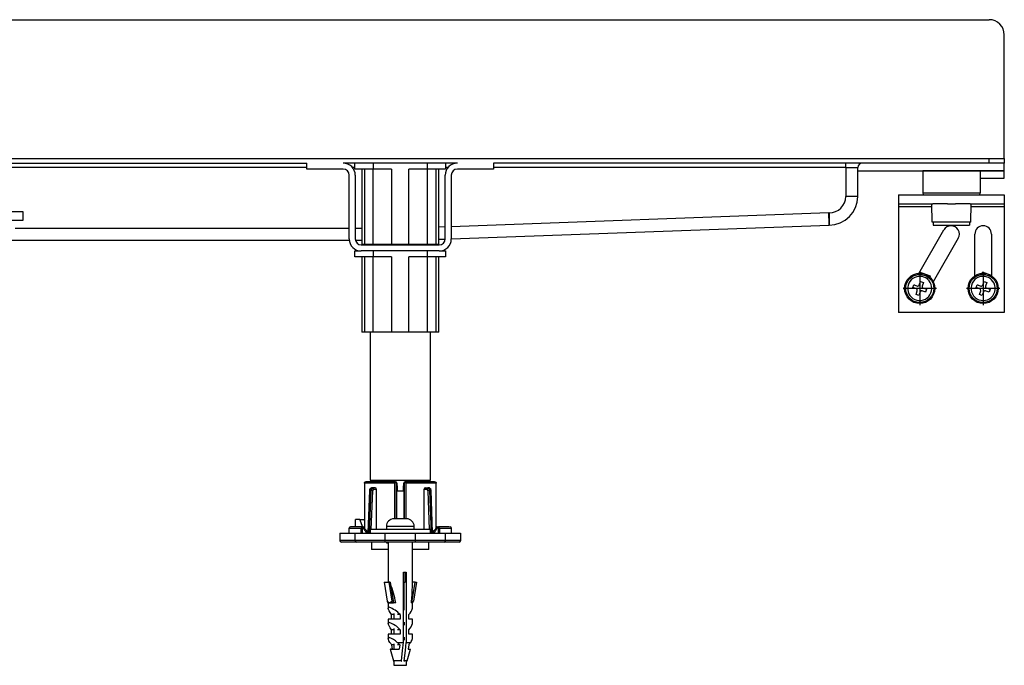
# Model space of a CAD drawing. Units: inches. Extents: x -392 to 987, y -239 to 422.
# Drawn here: x 82 to 408, y 208 to 422 of the extents above; entities that cross this region are included whole.
import ezdxf

# ---------------------------------------------------------------- set-up
doc = ezdxf.new("R2010")
doc.units = ezdxf.units.IN
doc.linetypes.add('DOT_CENTER', pattern=[14, 12, -1, 0, -1])
doc.layers.add('1', color=7, linetype='Continuous')

# ---------------------------------------------------------------- blocks, each defined once
blk = doc.blocks.new('HL50WU-0-80', base_point=(297.743, 91.398))
at = {"color": 7, "linetype": 'Continuous'}
for p, q in [((-386.536, 421.796), (403.464, 421.796)), ((-386.536, 375.796), (403.464, 375.796)), ((403.464, 374.296), (403.464, 375.796)), ((403.464, 375.796), (408.464, 375.796)), ((408.464, 375.796), (408.464, 374.296)), ((-160.636, 374.296), (177.564, 374.296)), ((177.564, 372.796), (79.964, 372.796)), ((177.564, 372.296), (177.564, 374.296)), ((189.564, 372.296), (177.564, 372.296)), ((227.364, 374.296), (189.564, 374.296)), ((193.464, 372.796), (192.686, 372.796)), ((193.464, 372.296), (193.464, 374.296)), ((199.464, 372.296), (193.464, 372.296)), ((195.69, 372.296), (195.69, 347.296)), ((196.628, 372.296), (196.628, 347.296)), ((199.464, 374.296), (199.464, 372.296)), ((205.577, 372.296), (199.464, 372.296)), ((199.515, 347.296), (199.515, 372.296)), ((205.577, 372.296), (205.577, 347.296)), ((211.351, 347.296), (211.351, 372.296)), ((217.464, 372.296), (211.351, 372.296)), ((217.413, 372.296), (217.413, 347.296)), ((217.464, 372.296), (217.464, 374.296)), ((223.464, 372.296), (217.464, 372.296)), ((220.299, 347.296), (220.299, 372.296)), ((221.237, 347.296), (221.237, 372.296)), ((223.464, 374.296), (223.464, 372.296)), ((224.241, 372.796), (223.464, 372.796)), ((239.364, 372.296), (227.364, 372.296)), ((239.364, 374.296), (239.364, 372.296)), ((403.464, 374.296), (239.364, 374.296)), ((355.964, 372.796), (239.364, 372.796)), ((355.964, 372.796), (355.964, 374.296)), ((355.964, 372.796), (359.964, 372.796)), ((355.964, 372.796), (355.964, 363.296)), ((359.964, 363.296), (359.964, 372.796)), ((359.964, 371.796), (408.464, 371.796)), ((385.768, 371.796), (381.464, 371.796)), ((381.464, 371.796), (381.464, 364.296)), ((385.768, 371.796), (381.464, 371.796)), ((400.464, 371.796), (385.768, 371.796)), ((400.464, 371.796), (385.768, 371.796)), ((400.464, 371.796), (400.464, 364.296)), ((408.464, 371.796), (400.464, 371.796)), ((408.464, 374.296), (403.464, 374.296)), ((408.464, 371.796), (408.464, 374.296)), ((408.464, 369.296), (408.464, 371.796)), ((191.564, 349.196), (191.564, 370.296)), ((193.564, 370.296), (193.564, 349.196)), ((223.364, 349.196), (223.364, 370.296)), ((225.364, 370.296), (225.364, 349.196)), ((400.464, 369.296), (408.464, 369.296)), ((359.964, 363.296), (355.964, 363.296)), ((373.464, 363.796), (373.464, 360.796)), ((373.464, 363.796), (381.964, 363.796)), ((385.768, 364.296), (381.464, 364.296)), ((381.964, 363.796), (384.464, 363.796)), ((381.964, 363.796), (384.464, 363.796)), ((384.464, 363.796), (384.814, 363.796)), ((384.464, 363.796), (384.814, 363.796)), ((384.814, 363.796), (386.041, 363.796)), ((384.814, 363.796), (386.041, 363.796)), ((400.464, 364.296), (385.768, 364.296)), ((386.041, 363.796), (389.614, 363.796)), ((386.041, 363.796), (389.614, 363.796)), ((389.614, 363.796), (392.314, 363.796)), ((389.614, 363.796), (392.314, 363.796)), ((392.314, 363.796), (397.114, 363.796)), ((392.314, 363.796), (397.114, 363.796)), ((397.114, 363.796), (397.464, 363.796)), ((397.114, 363.796), (397.464, 363.796)), ((397.464, 363.796), (399.964, 363.796)), ((397.464, 363.796), (399.964, 363.796)), ((399.964, 363.796), (408.464, 363.796)), ((408.464, 363.796), (408.464, 360.796)), ((373.464, 360.796), (384.464, 360.796)), ((373.464, 360.796), (373.464, 359.796)), ((384.481, 359.796), (373.464, 359.796)), ((373.464, 359.796), (373.464, 324.796)), ((384.464, 360.796), (384.814, 360.796)), ((384.464, 360.796), (384.814, 360.796)), ((384.569, 354.796), (384.464, 360.796)), ((387.409, 360.796), (384.814, 360.796)), ((387.409, 360.796), (384.814, 360.796)), ((389.614, 360.796), (387.409, 360.796)), ((389.614, 360.796), (387.409, 360.796)), ((389.614, 360.796), (392.314, 360.796)), ((389.614, 360.796), (392.314, 360.796)), ((397.114, 360.796), (392.314, 360.796)), ((397.114, 360.796), (392.314, 360.796)), ((397.114, 360.796), (397.464, 360.796)), ((397.114, 360.796), (397.464, 360.796)), ((397.359, 354.796), (397.464, 360.796)), ((408.464, 359.796), (397.446, 359.796)), ((397.464, 360.796), (408.464, 360.796)), ((408.464, 360.796), (408.464, 359.796)), ((408.464, 359.796), (408.464, 324.796)), ((78.464, 358.296), (83.464, 358.296)), ((83.464, 358.296), (83.464, 355.296)), ((350.391, 357.796), (225.364, 353.233)), ((350.464, 357.796), (350.391, 357.796)), ((350.405, 357.015), (350.391, 357.796)), ((350.419, 356.265), (350.405, 357.015)), ((350.431, 355.573), (350.419, 356.265)), ((350.442, 354.967), (350.431, 355.573)), ((350.464, 357.796), (350.464, 353.796)), ((83.464, 355.296), (78.464, 355.296)), ((80.964, 352.796), (191.564, 352.796)), ((193.564, 352.796), (195.69, 352.796)), ((223.364, 353.16), (221.237, 353.082)), ((225.364, 349.23), (350.464, 353.796)), ((350.451, 354.47), (350.442, 354.967)), ((350.458, 354.1), (350.451, 354.47)), ((350.462, 353.873), (350.458, 354.1)), ((350.464, 353.796), (350.462, 353.873)), ((380.168, 337.787), (388.472, 352.171)), ((384.964, 354.796), (384.569, 354.796)), ((396.964, 354.796), (384.964, 354.796)), ((384.964, 354.796), (384.964, 353.796)), ((384.964, 353.796), (387.682, 353.796)), ((387.682, 353.796), (396.964, 353.796)), ((397.359, 354.796), (396.964, 354.796)), ((396.964, 354.796), (396.964, 353.796)), ((221.237, 349.079), (223.363, 349.157)), ((393.235, 349.421), (384.931, 335.037)), ((398.714, 336.972), (398.714, 350.796)), ((404.214, 350.796), (404.214, 336.972)), ((75.07, 348.796), (191.584, 348.796)), ((193.604, 348.796), (195.69, 348.796)), ((195.564, 347.196), (221.364, 347.196)), ((196.628, 347.296), (195.69, 347.296)), ((199.515, 347.296), (196.628, 347.296)), ((198.464, 347.296), (198.464, 347.196)), ((205.577, 347.296), (199.515, 347.296)), ((211.351, 347.296), (205.577, 347.296)), ((217.413, 347.296), (211.351, 347.296)), ((220.299, 347.296), (217.413, 347.296)), ((218.464, 347.196), (218.464, 347.296)), ((221.237, 347.296), (220.299, 347.296)), ((193.464, 343.296), (193.464, 345.296)), ((193.464, 345.296), (194.675, 345.296)), ((199.464, 343.296), (193.464, 343.296)), ((221.364, 345.196), (195.564, 345.196)), ((195.69, 343.296), (195.69, 318.296)), ((196.628, 343.296), (196.628, 318.296)), ((199.464, 345.196), (199.464, 343.296)), ((205.577, 343.296), (199.464, 343.296)), ((199.515, 318.296), (199.515, 343.296)), ((205.577, 343.296), (205.577, 318.296)), ((211.351, 318.296), (211.351, 343.296)), ((217.464, 343.296), (211.351, 343.296)), ((217.413, 343.296), (217.413, 318.296)), ((217.464, 343.296), (217.464, 345.196)), ((223.464, 343.296), (217.464, 343.296)), ((220.299, 318.296), (220.299, 343.296)), ((221.237, 318.296), (221.237, 343.296)), ((222.253, 345.296), (223.464, 345.296)), ((223.464, 345.296), (223.464, 343.296)), ((384.021, 336.836), (380.369, 338.135)), ((383.881, 336.443), (384.021, 336.836)), ((401.115, 337.784), (401.255, 338.177)), ((404.214, 337.124), (401.255, 338.177)), ((378.174, 333.079), (378.509, 334.021)), ((378.372, 333.008), (378.174, 333.079)), ((378.372, 333.008), (378.174, 333.079)), ((378.467, 332.974), (378.372, 333.008)), ((378.467, 332.974), (378.372, 333.008)), ((379.13, 332.739), (378.467, 332.974)), ((379.13, 332.739), (378.467, 332.974)), ((378.509, 334.021), (378.707, 333.95)), ((378.509, 334.021), (378.707, 333.95)), ((378.707, 333.95), (378.802, 333.917)), ((378.707, 333.95), (378.802, 333.917)), ((378.802, 333.917), (379.465, 333.681)), ((378.802, 333.917), (379.465, 333.681)), ((379.352, 332.66), (379.13, 332.739)), ((379.352, 332.66), (379.13, 332.739)), ((379.465, 333.681), (379.687, 333.602)), ((379.465, 333.681), (379.687, 333.602)), ((380.326, 333.905), (380.744, 335.083)), ((380.744, 335.083), (381.687, 334.748)), ((381.687, 334.748), (381.268, 333.57)), ((381.571, 332.932), (381.793, 332.853)), ((381.571, 332.932), (381.793, 332.853)), ((381.793, 332.853), (382.456, 332.617)), ((381.793, 332.853), (382.456, 332.617)), ((382.456, 332.617), (382.551, 332.583)), ((382.456, 332.617), (382.551, 332.583)), ((382.551, 332.583), (382.749, 332.513)), ((382.551, 332.583), (382.749, 332.513)), ((399.176, 333.079), (399.511, 334.021)), ((399.375, 333.008), (399.176, 333.079)), ((399.375, 333.008), (399.176, 333.079)), ((399.469, 332.974), (399.375, 333.008)), ((399.469, 332.974), (399.375, 333.008)), ((400.132, 332.739), (399.469, 332.974)), ((400.132, 332.739), (399.469, 332.974)), ((399.511, 334.021), (399.71, 333.95)), ((399.511, 334.021), (399.71, 333.95)), ((399.71, 333.95), (399.804, 333.917)), ((399.71, 333.95), (399.804, 333.917)), ((399.804, 333.917), (400.467, 333.681)), ((399.804, 333.917), (400.467, 333.681)), ((400.354, 332.66), (400.132, 332.739)), ((400.354, 332.66), (400.132, 332.739)), ((400.467, 333.681), (400.689, 333.602)), ((400.467, 333.681), (400.689, 333.602)), ((401.328, 333.905), (401.747, 335.083)), ((401.747, 335.083), (402.689, 334.748)), ((402.689, 334.748), (402.27, 333.57)), ((402.574, 332.932), (402.795, 332.853)), ((402.574, 332.932), (402.795, 332.853)), ((402.795, 332.853), (403.458, 332.617)), ((402.795, 332.853), (403.458, 332.617)), ((403.458, 332.617), (403.553, 332.583)), ((403.458, 332.617), (403.553, 332.583)), ((403.553, 332.583), (403.751, 332.513)), ((403.553, 332.583), (403.751, 332.513)), ((379.236, 330.843), (379.655, 332.021)), ((380.179, 330.508), (379.236, 330.843)), ((380.597, 331.686), (380.179, 330.508)), ((381.458, 331.911), (381.236, 331.989)), ((381.458, 331.911), (381.236, 331.989)), ((382.121, 331.675), (381.458, 331.911)), ((382.121, 331.675), (381.458, 331.911)), ((382.216, 331.641), (382.121, 331.675)), ((382.216, 331.641), (382.121, 331.675)), ((382.414, 331.571), (382.216, 331.641)), ((382.414, 331.571), (382.216, 331.641)), ((382.749, 332.513), (382.414, 331.571)), ((400.239, 330.843), (400.658, 332.021)), ((401.181, 330.508), (400.239, 330.843)), ((401.6, 331.686), (401.181, 330.508)), ((402.46, 331.911), (402.238, 331.989)), ((402.46, 331.911), (402.238, 331.989)), ((403.123, 331.675), (402.46, 331.911)), ((403.123, 331.675), (402.46, 331.911)), ((403.218, 331.641), (403.123, 331.675)), ((403.218, 331.641), (403.123, 331.675)), ((403.416, 331.571), (403.218, 331.641)), ((403.416, 331.571), (403.218, 331.641)), ((403.751, 332.513), (403.416, 331.571)), ((408.464, 324.796), (373.464, 324.796)), ((196.628, 318.296), (195.69, 318.296)), ((199.515, 318.296), (196.628, 318.296)), ((198.464, 318.296), (198.464, 269.296)), ((205.577, 318.296), (199.515, 318.296)), ((211.351, 318.296), (205.577, 318.296)), ((217.413, 318.296), (211.351, 318.296)), ((220.299, 318.296), (217.413, 318.296)), ((218.464, 269.296), (218.464, 318.296)), ((221.237, 318.296), (220.299, 318.296)), ((196.596, 268.368), (196.596, 253.294)), ((196.602, 268.296), (196.612, 268.487)), ((196.602, 268.296), (196.602, 253.296)), ((206.647, 268.296), (196.602, 268.296)), ((196.612, 268.487), (196.708, 268.661)), ((196.708, 268.661), (196.894, 268.763)), ((196.894, 268.763), (197.096, 268.796)), ((206.723, 268.796), (197.096, 268.796)), ((198.464, 269.296), (218.464, 269.296)), ((200.564, 269.296), (200.564, 268.796)), ((206.846, 268.487), (206.647, 268.296)), ((206.647, 256.496), (206.647, 268.296)), ((206.723, 268.796), (206.886, 268.763)), ((206.874, 268.795), (206.842, 268.796)), ((207.038, 268.661), (206.846, 268.487)), ((206.886, 268.763), (207.038, 268.661)), ((207.038, 268.661), (207.17, 268.487)), ((207.17, 268.487), (207.221, 268.296)), ((207.221, 268.296), (207.326, 268.296)), ((207.221, 256.496), (207.221, 268.296)), ((207.326, 268.296), (207.431, 266.796)), ((209.496, 266.796), (209.602, 268.296)), ((209.602, 268.296), (209.706, 268.296)), ((209.758, 268.487), (209.706, 268.296)), ((209.706, 268.296), (209.706, 256.496)), ((209.89, 268.661), (209.758, 268.487)), ((209.89, 268.661), (210.042, 268.763)), ((210.081, 268.487), (209.89, 268.661)), ((210.042, 268.763), (210.205, 268.796)), ((210.053, 268.795), (210.086, 268.796)), ((210.281, 268.296), (210.081, 268.487)), ((219.831, 268.796), (210.205, 268.796)), ((220.325, 268.296), (210.281, 268.296)), ((210.281, 268.296), (210.281, 256.496)), ((216.364, 268.796), (216.364, 269.296)), ((219.831, 268.796), (220.033, 268.763)), ((220.033, 268.763), (220.219, 268.661)), ((220.219, 268.661), (220.316, 268.487)), ((220.316, 268.487), (220.325, 268.296)), ((220.325, 253.296), (220.325, 268.296)), ((220.331, 253.293), (220.331, 268.368)), ((198.241, 265.855), (197.746, 252.029)), ((198.387, 265.848), (197.887, 251.862)), ((198.671, 265.848), (198.132, 251.796)), ((198.24, 265.84), (198.28, 265.846)), ((198.242, 265.84), (198.24, 265.84)), ((198.28, 265.846), (198.387, 265.848)), ((198.387, 265.848), (198.671, 265.848)), ((198.458, 266.465), (198.512, 266.516)), ((198.512, 266.516), (198.615, 266.538)), ((198.874, 252.996), (199.365, 265.822)), ((199.081, 266.796), (198.952, 266.774)), ((199.081, 266.796), (199.39, 266.796)), ((200.161, 266.796), (199.39, 266.796)), ((199.486, 266.167), (199.595, 266.26)), ((199.595, 266.26), (199.731, 266.296)), ((199.731, 266.296), (200.53, 266.296)), ((200.53, 266.296), (200.53, 252.996)), ((207.324, 256.496), (207.324, 265.796)), ((207.431, 266.796), (207.464, 266.796)), ((207.464, 266.796), (207.464, 265.796)), ((207.464, 265.796), (209.603, 265.796)), ((209.464, 266.796), (209.464, 265.796)), ((209.464, 266.796), (209.496, 266.796)), ((209.603, 265.796), (209.603, 256.496)), ((216.397, 252.996), (216.397, 266.296)), ((216.397, 266.296), (217.197, 266.296)), ((216.767, 266.796), (217.538, 266.796)), ((217.197, 266.296), (217.332, 266.26)), ((217.332, 266.26), (217.442, 266.167)), ((217.847, 266.796), (217.538, 266.796)), ((217.562, 265.822), (218.054, 252.996)), ((217.847, 266.796), (217.981, 266.759)), ((218.795, 251.796), (218.256, 265.848)), ((218.541, 265.848), (218.256, 265.848)), ((218.312, 266.538), (218.439, 266.502)), ((218.439, 266.502), (218.475, 266.444)), ((218.541, 265.848), (219.041, 251.862)), ((218.647, 265.846), (218.541, 265.848)), ((218.687, 265.84), (218.647, 265.846)), ((218.686, 265.84), (218.687, 265.84)), ((219.181, 252.029), (218.687, 265.855)), ((193.632, 253.796), (193.632, 256.296)), ((195.046, 256.296), (193.632, 256.296)), ((196.068, 253.794), (195.046, 256.296)), ((195.046, 256.296), (196.461, 256.296)), ((196.596, 255.963), (196.461, 256.296)), ((207.964, 256.496), (206.424, 256.496)), ((208.964, 256.496), (207.964, 256.496)), ((210.503, 256.496), (208.964, 256.496)), ((188.464, 251.796), (188.464, 249.296)), ((188.475, 251.796), (193.464, 251.796)), ((191.464, 253.296), (191.464, 251.794)), ((195.464, 253.296), (191.464, 253.296)), ((195.856, 253.796), (192.111, 253.796)), ((193.464, 251.796), (193.464, 249.296)), ((193.464, 251.796), (203.464, 251.796)), ((195.464, 251.796), (195.464, 253.296)), ((195.964, 251.796), (195.964, 253.796)), ((195.964, 253.796), (196.031, 253.796)), ((196.031, 253.796), (196.06, 253.749)), ((196.144, 253.775), (196.058, 253.751)), ((196.06, 253.749), (196.148, 253.61)), ((196.242, 253.749), (196.144, 253.775)), ((196.148, 253.61), (196.274, 253.41)), ((196.596, 253.792), (196.206, 253.792)), ((196.274, 253.41), (196.448, 253.133)), ((196.596, 253.796), (196.381, 253.796)), ((196.596, 253.617), (196.414, 253.617)), ((196.443, 253.582), (196.414, 253.617)), ((196.531, 253.478), (196.443, 253.582)), ((196.448, 253.133), (196.848, 252.497)), ((196.66, 253.323), (196.531, 253.478)), ((196.548, 253.573), (196.543, 253.565)), ((196.596, 253.635), (196.548, 253.573)), ((196.831, 253.12), (196.66, 253.323)), ((197.231, 252.643), (196.831, 253.12)), ((196.848, 252.497), (197.289, 251.796)), ((197.672, 252.117), (197.231, 252.643)), ((197.289, 251.796), (197.364, 251.858)), ((197.364, 251.858), (197.436, 251.919)), ((197.436, 251.919), (197.502, 251.974)), ((197.502, 251.974), (197.56, 252.023)), ((197.56, 252.023), (197.608, 252.063)), ((197.608, 252.063), (197.643, 252.093)), ((197.643, 252.093), (197.665, 252.111)), ((197.665, 252.111), (197.672, 252.117)), ((197.672, 252.117), (197.942, 251.796)), ((198.464, 252.996), (198.464, 251.796)), ((218.464, 252.996), (198.464, 252.996)), ((203.464, 249.296), (203.464, 251.796)), ((203.464, 251.796), (213.464, 251.796)), ((203.864, 253.996), (203.864, 252.996)), ((213.064, 253.996), (203.864, 253.996)), ((213.064, 252.996), (213.064, 253.996)), ((213.464, 249.296), (213.464, 251.796)), ((213.464, 251.796), (223.464, 251.796)), ((217.467, 251.796), (218.1, 251.796)), ((218.464, 251.796), (218.464, 252.996)), ((218.986, 251.796), (219.255, 252.117)), ((219.255, 252.117), (219.697, 252.643)), ((219.263, 252.111), (219.255, 252.117)), ((219.284, 252.093), (219.263, 252.111)), ((219.32, 252.063), (219.284, 252.093)), ((219.367, 252.023), (219.32, 252.063)), ((219.426, 251.974), (219.367, 252.023)), ((219.492, 251.919), (219.426, 251.974)), ((219.564, 251.858), (219.492, 251.919)), ((219.638, 251.796), (219.564, 251.858)), ((219.638, 251.796), (220.08, 252.497)), ((219.697, 252.643), (220.097, 253.12)), ((219.988, 251.796), (220.464, 251.796)), ((220.08, 252.497), (220.48, 253.133)), ((220.097, 253.12), (220.268, 253.323)), ((220.268, 253.323), (220.397, 253.478)), ((220.614, 253.796), (220.331, 253.796)), ((220.38, 253.573), (220.331, 253.635)), ((220.581, 253.617), (220.331, 253.617)), ((220.419, 253.503), (220.38, 253.573)), ((220.397, 253.478), (220.485, 253.582)), ((220.48, 253.133), (220.654, 253.41)), ((220.485, 253.582), (220.514, 253.617)), ((220.654, 253.41), (220.78, 253.61)), ((220.784, 253.775), (220.686, 253.749)), ((220.78, 253.61), (220.868, 253.749)), ((220.869, 253.751), (220.784, 253.775)), ((220.868, 253.751), (220.897, 253.796)), ((220.868, 253.749), (220.868, 253.751)), ((220.897, 253.796), (220.964, 253.796)), ((220.964, 253.796), (220.964, 251.796)), ((224.817, 253.796), (221.139, 253.796)), ((221.464, 253.296), (221.464, 251.796)), ((225.464, 253.296), (221.464, 253.296)), ((223.464, 249.296), (223.464, 251.796)), ((223.464, 251.796), (228.411, 251.796)), ((225.464, 251.792), (225.464, 253.296)), ((228.464, 249.296), (228.464, 251.796)), ((193.464, 249.296), (188.464, 249.296)), ((193.964, 248.796), (188.966, 248.796)), ((203.464, 249.296), (193.464, 249.296)), ((203.464, 248.796), (193.964, 248.796)), ((198.964, 248.796), (198.964, 246.296)), ((213.464, 249.296), (203.464, 249.296)), ((203.464, 248.796), (203.464, 249.296)), ((213.464, 248.796), (203.464, 248.796)), ((203.91, 248.796), (203.91, 248.596)), ((203.91, 248.596), (204.16, 248.596)), ((204.16, 248.796), (204.16, 248.596)), ((204.16, 248.596), (204.464, 248.596)), ((204.464, 248.796), (204.464, 235.501)), ((212.464, 233.739), (212.464, 248.796)), ((212.464, 248.596), (212.465, 248.596)), ((212.465, 248.596), (212.465, 248.796)), ((223.464, 249.296), (213.464, 249.296)), ((213.464, 248.796), (213.464, 249.296)), ((222.964, 248.796), (213.464, 248.796)), ((217.964, 246.296), (217.964, 248.796)), ((227.962, 248.796), (222.964, 248.796)), ((228.464, 249.296), (223.464, 249.296)), ((199.164, 246.296), (198.964, 246.296)), ((204.464, 246.296), (199.164, 246.296)), ((217.964, 246.296), (212.464, 246.296)), ((209.536, 238.796), (210.458, 238.796)), ((209.536, 215.598), (209.536, 238.796)), ((210.068, 235.501), (210.068, 238.796)), ((210.458, 238.796), (210.458, 215.598)), ((203.079, 235.501), (204.106, 229.191)), ((203.079, 235.501), (204.625, 235.501)), ((204.625, 235.501), (205.651, 229.192)), ((205.093, 235.501), (204.625, 235.501)), ((205.093, 235.501), (206.2, 228.696)), ((209.713, 226.296), (209.713, 235.501)), ((209.713, 235.501), (210.068, 235.501)), ((212.273, 228.696), (213.38, 235.501)), ((213.38, 235.501), (212.464, 235.501)), ((213.848, 235.501), (212.822, 229.191)), ((213.38, 235.501), (213.848, 235.501)), ((204.106, 229.191), (204.866, 228.733)), ((204.464, 228.696), (204.464, 226.885)), ((206.985, 228.696), (204.464, 228.696)), ((204.648, 228.704), (204.648, 228.696)), ((204.762, 228.722), (204.659, 228.711)), ((204.659, 228.711), (204.662, 228.704)), ((204.851, 228.714), (204.762, 228.722)), ((204.878, 228.708), (204.851, 228.714)), ((204.866, 228.733), (205.651, 229.192)), ((212.15, 228.696), (212.464, 228.696)), ((212.464, 226.885), (212.464, 228.696)), ((204.465, 226.853), (204.518, 227.089)), ((204.548, 226.491), (204.465, 226.853)), ((204.518, 227.089), (204.707, 227.191)), ((204.766, 226.016), (204.548, 226.491)), ((204.707, 227.191), (204.774, 227.196)), ((205.111, 225.444), (204.766, 226.016)), ((205.571, 224.796), (205.111, 225.444)), ((206.364, 225.133), (206.364, 223.296)), ((204.464, 223.296), (204.464, 221.885)), ((208.405, 223.296), (204.464, 223.296)), ((204.465, 221.853), (204.518, 222.089)), ((204.548, 221.491), (204.465, 221.853)), ((204.518, 222.089), (204.707, 222.191)), ((204.707, 222.191), (204.774, 222.196)), ((205.571, 223.296), (205.571, 224.796)), ((206.364, 224.796), (205.571, 224.796)), ((208.405, 224.796), (207.514, 224.796)), ((208.405, 224.796), (208.405, 223.296)), ((209.713, 222.296), (209.713, 221.296)), ((211.356, 223.296), (211.356, 224.796)), ((212.464, 223.296), (211.356, 223.296)), ((212.464, 221.885), (212.464, 223.296)), ((204.766, 221.016), (204.548, 221.491)), ((205.111, 220.444), (204.766, 221.016)), ((205.571, 219.796), (205.111, 220.444)), ((205.571, 218.296), (205.571, 219.796)), ((206.364, 219.796), (205.571, 219.796)), ((206.364, 220.133), (206.364, 218.296)), ((208.405, 219.796), (207.514, 219.796)), ((208.405, 219.796), (208.405, 218.296)), ((211.356, 218.296), (211.356, 219.796)), ((204.464, 218.296), (204.464, 216.885)), ((208.405, 218.296), (204.464, 218.296)), ((204.464, 216.883), (204.525, 217.097)), ((204.527, 216.554), (204.464, 216.883)), ((204.525, 217.097), (204.707, 217.191)), ((204.711, 216.121), (204.527, 216.554)), ((204.707, 217.191), (204.774, 217.196)), ((205.012, 215.598), (204.711, 216.121)), ((207.484, 215.598), (209.536, 215.598)), ((209.236, 212.917), (209.536, 215.598)), ((209.713, 217.296), (209.713, 216.296)), ((210.158, 212.917), (210.458, 215.598)), ((210.458, 215.598), (211.916, 215.598)), ((212.464, 218.296), (211.356, 218.296)), ((212.464, 216.885), (212.464, 218.296)), ((205.124, 213.296), (206.207, 209.52)), ((205.124, 213.296), (205.231, 213.296)), ((205.598, 213.296), (205.231, 213.296)), ((205.598, 213.296), (208.121, 213.296)), ((205.855, 213.296), (205.669, 214.796)), ((206.364, 214.796), (205.669, 214.796)), ((206.364, 215.133), (206.364, 213.296)), ((208.307, 214.796), (207.514, 214.796)), ((208.307, 214.796), (208.121, 213.296)), ((208.853, 209.52), (209.236, 212.917)), ((209.775, 209.52), (210.158, 212.917)), ((210.721, 209.52), (211.804, 213.296)), ((211.259, 214.796), (211.072, 213.296)), ((211.072, 213.296), (211.804, 213.296)), ((208.853, 209.52), (206.207, 209.52)), ((206.364, 209.201), (206.364, 207.996)), ((208.786, 209.211), (208.821, 209.32)), ((208.821, 209.32), (208.853, 209.52)), ((209.719, 209.222), (209.712, 209.204)), ((209.775, 209.52), (209.719, 209.222)), ((210.721, 209.52), (209.775, 209.52)), ((210.564, 207.996), (210.564, 209.201)), ((206.364, 207.996), (210.564, 207.996))]:
    blk.add_line(p, q, dxfattribs=at)
for centre, radius in [((380.462, 332.796), 5), ((380.462, 332.796), 4.65), ((401.464, 332.796), 5), ((401.464, 332.796), 4.65)]:
    blk.add_circle(centre, radius, dxfattribs=at)
for centre, radius, start, end in [((189.564, 370.296), 4, 0, 90), ((189.564, 370.296), 2, 0, 90), ((227.364, 370.296), 4, 90, 180), ((227.364, 370.296), 2, 90, 180), ((361.464, 372.796), 1.5, 90, 180), ((350.464, 363.296), 9.5, 270, 0), ((350.464, 363.296), 5.5, 270, 0), ((381.964, 364.296), 0.5, 180, 270), ((399.964, 364.296), 0.5, 270, 360), ((390.854, 350.796), 2.75, 330, 150), ((401.464, 350.796), 2.75, 0, 180), ((195.564, 349.196), 4, 180, 270), ((195.564, 349.196), 2, 180, 270), ((221.364, 349.196), 2, 270, 0), ((221.364, 349.196), 4, 270, 0), ((380.462, 332.796), 4, 103.43254, 70.42122), ((380.462, 332.796), 4, 103.43254, 70.42122), ((380.462, 332.796), 4, 70.42122, 103.43254), ((380.462, 332.796), 4, 70.42122, 103.43254), ((401.464, 332.796), 4, 70.42122, 46.56746), ((401.464, 332.796), 4, 70.42122, 46.56746), ((401.464, 332.796), 4, 46.56746, 70.42122), ((401.464, 332.796), 4, 46.56746, 70.42122), ((379.184, 332.189), 0.5, 340.42122, 70.42122), ((379.854, 334.073), 0.5, 250.42122, 340.42122), ((381.739, 333.403), 0.5, 160.42122, 250.42122), ((400.187, 332.189), 0.5, 340.42122, 70.42122), ((400.857, 334.073), 0.5, 250.42122, 340.42122), ((402.741, 333.403), 0.5, 160.42122, 250.42122), ((381.069, 331.518), 0.5, 70.42122, 160.42122), ((402.071, 331.518), 0.5, 70.42122, 160.42122), ((206.844, 268.313), 0.483, 357.95775, 86.34521), ((210.084, 268.313), 0.483, 93.65729, 182.03975), ((199.36, 265.811), 1.12, 144.03257, 178.51461), ((199.576, 265.838), 1.189, 143.9345, 179.50852), ((199.101, 265.982), 0.81, 100.48059, 143.11034), ((199.089, 266.219), 0.572, 103.84543, 146.071), ((199.838, 265.833), 1.167, 142.8637, 179.27423), ((198.578, 254.164), 11.685, 86.13784, 89.54408), ((199.422, 266.157), 0.639, 92.84384, 143.45717), ((198.789, 265.717), 0.83, 32.84357, 81.7505), ((199.935, 265.817), 0.569, 142.07706, 179.51636), ((199.292, 266.363), 0.444, 351.33834, 77.24924), ((200.081, 266.35), 0.452, 353.05117, 79.83836), ((216.846, 266.35), 0.452, 100.15957, 186.9509), ((217.636, 266.363), 0.444, 102.75527, 188.65715), ((218.129, 265.732), 0.813, 97.71158, 147.69434), ((216.999, 265.819), 0.563, 0.29626, 38.13048), ((217.506, 266.157), 0.639, 36.54278, 87.15768), ((218.349, 254.164), 11.685, 90.45592, 93.86216), ((217.812, 266.182), 0.614, 35.35403, 86.73078), ((217.089, 265.833), 1.167, 0.72577, 37.1363), ((217.917, 266.079), 0.68, 33.26209, 78.29875), ((217.352, 265.838), 1.189, 0.49148, 36.0655), ((217.586, 265.815), 1.102, 1.26825, 35.26382), ((206.364, 253.996), 2.5, 90, 180), ((210.564, 253.996), 2.5, 0, 90), ((191.964, 253.296), 0.5, 90, 180), ((195.964, 253.296), 0.5, 90, 180), ((196.031, 253.296), 0.5, 40, 89.99998), ((220.897, 253.296), 0.5, 89.99999, 140), ((220.964, 253.296), 0.5, 0, 90), ((224.964, 253.296), 0.5, 0, 90), ((188.964, 249.296), 0.5, 180, 270), ((193.964, 249.296), 0.5, 180, 270), ((222.964, 249.296), 0.5, 270, 0), ((227.964, 249.296), 0.5, 270, 0), ((170.025, 221.511), 37.652, 11.00021, 21.01484), ((159.249, 234.517), 53.221, 353.71993, 359.1622), ((204.67, 229.264), 0.569, 187.33314, 268.07707), ((204.911, 228.74), 0.0462, 188.93476, 223.09814), ((206.576, 334.455), 105.76, 269.0798, 269.76572), ((206.216, 229.264), 0.569, 187.36423, 268.04693), ((212.258, 229.264), 0.568, 271.89688, 352.69291), ((201.919, 218.932), 8.743, 42.11997, 70.94075), ((208.44, 227.68), 4.101, 315.31337, 348.82467), ((201.92, 213.932), 8.743, 42.11967, 70.94105), ((208.44, 222.68), 4.101, 315.31345, 348.82492), ((202.881, 210.888), 6.586, 45.66106, 73.28813), ((219.803, 227.037), 18.698, 217.71491, 220.89379), ((190.095, 196.933), 25.51, 44.44502, 47.0281), ((197.125, 227.036), 18.697, 319.10679, 322.28579), ((209.933, 217.203), 2.551, 321.01142, 352.83138), ((205.415, 264.788), 51.493, 269.79575, 270.20425), ((207.168, 209.796), 1, 196, 216.46895), ((209.76, 209.796), 1, 323.53105, 344)]:
    blk.add_arc(centre, radius, start, end, dxfattribs=at)
at = {"layer": '1', "color": 7, "linetype": 'Continuous'}
blk.add_line((408.464, 375.796), (408.464, 416.796), dxfattribs=at)
at = {"layer": '1', "color": 7, "linetype": 'DOT_CENTER'}
for p, q in [((380.462, 338.296), (380.462, 327.296)), ((401.464, 338.296), (401.464, 327.296)), ((385.962, 332.796), (374.962, 332.796)), ((406.964, 332.796), (395.964, 332.796))]:
    blk.add_line(p, q, dxfattribs=at)
at = {"layer": '1', "color": 7, "linetype": 'Continuous'}
blk.add_arc((403.464, 416.796), 5, 0, 90, dxfattribs=at)

msp = doc.modelspace()

# ---------------------------------------------------------------- block references
msp.add_blockref('HL50WU-0-80', (297.74, 91.4))

doc.saveas('drawing.dxf')
